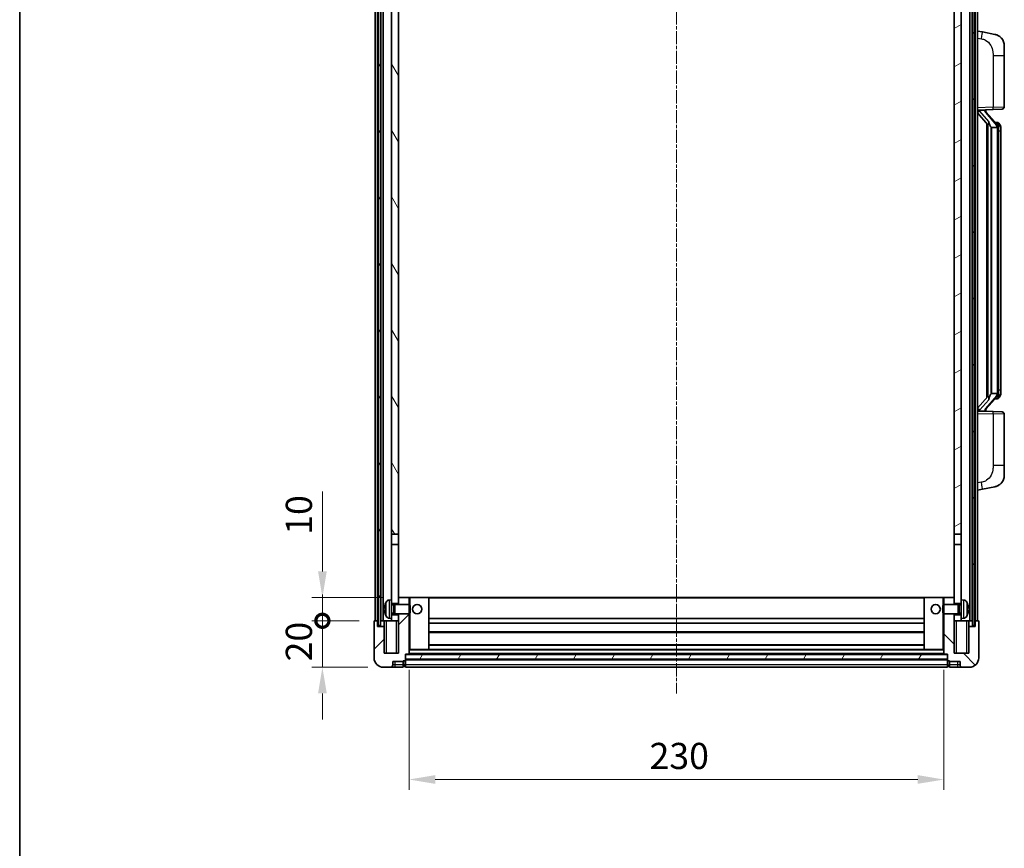
# Model space of a CAD drawing. Units: millimetres. Extents: x 0 to 9063, y 0 to 1264.
# Drawn here: x 1574 to 1997, y 722 to 1079 of the extents above; entities that cross this region are included whole.
import ezdxf

# ---------------------------------------------------------------- set-up
doc = ezdxf.new("R2010")
doc.units = ezdxf.units.MM
doc.linetypes.add('CHAIN', pattern=[0.3543, 0.2362, -0.0295, 0.0591, -0.0295])
for name, color, linetype, lineweight in [('Border (ISO)', 7, 'Continuous', 35), ('Dimension (ISO)', 7, 'Continuous', 18), ('Dimension (ISO) @ 1', 7, 'Continuous', 18), ('Visible (ISO)', 7, 'Continuous', 35), ('Visible Narrow (ISO)', 7, 'Continuous', 25)]:
    doc.layers.add(name, color=color, linetype=linetype, lineweight=lineweight)
doc.layers.add('Centerline (ISO)', color=7, linetype='Continuous', lineweight=18, true_color=0x80ffff)
doc.layers.add('Hatch (ISO)', color=1, linetype='Continuous', lineweight=18, true_color=0xff0000)
doc.styles.add('Note Text (TK)', font='MS PGothic.ttf')
doc.dimstyles.new('Default - Method 1b (TK)', dxfattribs={"dimscale": 4, "dimtxt": 2.5, "dimasz": 2.5, "dimexe": 1, "dimexo": 1.5, "dimgap": 1, "dimtad": 1, "dimtoh": 1, "dimrnd": 1e-08, "dimdsep": 46, "dimtxsty": 'Note Text (TK)', "dimcen": 0.09, "dimdle": 5, "dimclrd": 100, "dimclre": 100, "dimclrt": 7, "dimadec": 1, "dimazin": 1, "dimtfac": 1, "dimtmove": 0, "dimatfit": 3, "dimfxl": 0, "dimtolj": 1, "dimlwd": -1, "dimlwe": -1, "dimarcsym": 0})
pattern_1 = [(60, (1508.433, -36.141), (-12.37334, 7.14375), [])]

# ---------------------------------------------------------------- blocks, each defined once
blk = doc.blocks.new('図面枠 tk図枠')
at = {"layer": 'Border (ISO)'}
blk.add_line((14.5, 289), (14.5, 8), dxfattribs=at)
blk = doc.blocks.new('_DotSmall')
at = {"color": 0, "linetype": 'ByBlock', "const_width": 0.5}
blk.add_lwpolyline([(-0.0625, 0, 1), (0.0625, 0, 1)], format="xyb", close=True, dxfattribs=at)
blk = doc.blocks.new('*D83')
at = {"layer": 'Defpoints', "color": 0, "transparency": 16777216}
for p in [(1703.86, 820.11), (1726.36, 820.11), (1730.11, 800.11)]:
    blk.add_point(p, dxfattribs=at)
at = {"layer": 'Dimension (ISO)', "color": 100, "transparency": 16777216}
for p, q in [((1703.86, 820.11), (1703.86, 831.36)), ((1719.61, 820.11), (1699.36, 820.11)), ((1703.86, 800.11), (1703.86, 820.11)), ((1723.36, 800.11), (1699.36, 800.11)), ((1703.86, 788.86), (1703.86, 777.61))]:
    blk.add_line(p, q, dxfattribs=at)
blk.add_solid([(1701.99, 788.86), (1705.74, 788.86), (1703.86, 800.11)], dxfattribs=at)
at = {"layer": 'Dimension (ISO)', "color": 100, "transparency": 16777216, "xscale": 11.25, "yscale": 11.25, "zscale": 11.25, "rotation": 270}
blk.add_blockref('_DotSmall', (1703.86, 820.11), dxfattribs=at)
at = {"layer": 'Dimension (ISO)', "color": 7, "transparency": 16777216, "insert": (1693.74, 802.63), "char_height": 11.25, "attachment_point": 4, "rotation": 90, "style": 'Note Text (TK)'}
blk.add_mtext('\\A1;20', dxfattribs=at)
blk = doc.blocks.new('*D84')
at = {"layer": 'Defpoints', "color": 0, "transparency": 16777216}
for p in [(1703.86, 830.11), (1736.61, 830.11), (1726.36, 820.11)]:
    blk.add_point(p, dxfattribs=at)
at = {"layer": 'Dimension (ISO)', "color": 100, "transparency": 16777216}
for p, q in [((1703.86, 841.36), (1703.86, 875.68)), ((1729.86, 830.11), (1699.36, 830.11)), ((1703.86, 820.11), (1703.86, 830.11)), ((1719.61, 820.11), (1699.36, 820.11)), ((1703.86, 820.11), (1703.86, 808.86))]:
    blk.add_line(p, q, dxfattribs=at)
blk.add_solid([(1701.99, 841.36), (1705.74, 841.36), (1703.86, 830.11)], dxfattribs=at)
at = {"layer": 'Dimension (ISO)', "color": 100, "transparency": 16777216, "xscale": 11.25, "yscale": 11.25, "zscale": 11.25, "rotation": 90}
blk.add_blockref('_DotSmall', (1703.86, 820.11), dxfattribs=at)
at = {"layer": 'Dimension (ISO)', "color": 7, "transparency": 16777216, "insert": (1693.74, 857.11), "char_height": 11.25, "attachment_point": 4, "rotation": 90, "style": 'Note Text (TK)'}
blk.add_mtext('\\A1;10', dxfattribs=at)
blk = doc.blocks.new('*D87')
at = {"layer": 'Defpoints', "color": 0, "transparency": 16777216}
for p in [(1741.11, 805.81), (1971.11, 805.81), (1971.11, 751.81)]:
    blk.add_point(p, dxfattribs=at)
at = {"layer": 'Dimension (ISO)', "color": 100, "transparency": 16777216}
for p, q in [((1741.11, 799.06), (1741.11, 747.31)), ((1971.11, 799.06), (1971.11, 747.31)), ((1752.36, 751.81), (1959.86, 751.81))]:
    blk.add_line(p, q, dxfattribs=at)
for points in [[(1752.36, 753.69), (1752.36, 749.94), (1741.11, 751.81)], [(1959.86, 753.69), (1959.86, 749.94), (1971.11, 751.81)]]:
    blk.add_solid(points, dxfattribs=at)
at = {"layer": 'Dimension (ISO)', "color": 7, "transparency": 16777216, "insert": (1844.54, 761.94), "char_height": 11.25, "attachment_point": 4, "style": 'Note Text (TK)'}
blk.add_mtext('\\A1;230', dxfattribs=at)

msp = doc.modelspace()

# ---------------------------------------------------------------- hatches: boundary and pattern name
at = {"layer": 'Hatch (ISO)'}
h = msp.add_hatch(dxfattribs=at)
h.set_pattern_fill('ANSI31', color=256, scale=114.3, angle=14.999978, style=0)
h.set_pattern_definition(pattern_1)
h.paths.add_polyline_path([(1983.3605, 1137.6135), (1983.3605, 818.1135), (1984.3605, 818.1135), (1984.3605, 1137.6135)])
h.paths.add_polyline_path([(1727.8605, 1137.6135), (1727.8605, 818.1135), (1728.8605, 818.1135), (1728.8605, 1137.6135)])
h = msp.add_hatch(dxfattribs=at)
h.set_pattern_fill('ANSI31', color=256, scale=114.3, angle=75.000175, style=0)
h.set_pattern_definition([(120.0002, (1508.433, -36.141), (-12.37332, -7.14379), [])])
h.paths.add_polyline_path([(1733.6105, 1094.8635), (1736.6105, 1094.8635), (1736.6105, 1137.6135), (1733.6105, 1137.6135)])
h.paths.add_polyline_path([(1733.6105, 857.3635), (1736.6105, 857.3635), (1736.6105, 1090.3635), (1733.6105, 1090.3635)])
h = msp.add_hatch(dxfattribs=at)
h.set_pattern_fill('ANSI31', color=256, scale=114.3, angle=-14.999978, style=0)
h.set_pattern_definition([(30, (1508.433, -36.141), (-7.14375, 12.37334), [])])
h.paths.add_polyline_path([(1975.6105, 1094.8635), (1978.6105, 1094.8635), (1978.6105, 1137.6135), (1975.6105, 1137.6135)])
h.paths.add_polyline_path([(1975.6105, 857.3635), (1978.6105, 857.3635), (1978.6105, 1090.3635), (1975.6105, 1090.3635)])
h = msp.add_hatch(dxfattribs=at)
h.set_pattern_fill('ANSI31', color=256, scale=114.3, style=0)
h.set_pattern_definition([(45, (1508.433, -36.141), (-10.10279, 10.10279), [])])
edge = h.paths.add_edge_path()
edge.add_line((1736.6105, 823.1135), (1736.6105, 822.6135))
edge.add_line((1736.6105, 822.6135), (1736.6105, 820.1135))
edge.add_line((1736.6105, 820.1135), (1736.6105, 806.1135))
edge.add_line((1736.6105, 806.1135), (1730.3605, 806.1135))
edge.add_line((1730.3605, 806.1135), (1730.3605, 817.6135))
edge.add_line((1730.3605, 817.6135), (1727.6105, 817.6135))
edge.add_line((1727.6105, 817.6135), (1727.6105, 820.1135))
edge.add_line((1727.6105, 820.1135), (1726.3605, 820.1135))
edge.add_ellipse((1726.3605, 819.8635), major_axis=(0, 0.25), ratio=1, start_angle=0, end_angle=90)
edge.add_line((1726.1105, 819.8635), (1726.1105, 804.1135))
edge.add_ellipse((1730.1105, 804.1135), major_axis=(-4, 0), ratio=1, start_angle=0, end_angle=90)
edge.add_line((1730.1105, 800.1135), (1733.1105, 800.1135))
edge.add_ellipse((1733.1105, 801.1135), major_axis=(0, -1), ratio=1, start_angle=0, end_angle=90)
edge.add_line((1734.1105, 801.1135), (1734.1105, 802.6135))
edge.add_line((1734.1105, 802.6135), (1738.6105, 802.6135))
edge.add_line((1738.6105, 802.6135), (1738.6105, 802.9135))
edge.add_line((1738.6105, 802.9135), (1739.3605, 802.9135))
edge.add_ellipse((1739.3605, 803.1635), major_axis=(0, -0.25), ratio=1, start_angle=0, end_angle=90)
edge.add_line((1739.6105, 803.1635), (1739.6105, 803.6135))
edge.add_line((1739.6105, 803.6135), (1739.6105, 805.6135))
edge.add_line((1739.6105, 805.6135), (1739.6105, 805.7135))
edge.add_line((1739.6105, 805.7135), (1741.0105, 805.7135))
edge.add_ellipse((1741.0105, 805.8135), major_axis=(0, -0.1), ratio=1, start_angle=0, end_angle=90)
edge.add_line((1741.1105, 805.8135), (1741.1105, 823.1135))
edge.add_line((1741.1105, 823.1135), (1736.6105, 823.1135))
h.paths.add_polyline_path([(1741.1105, 827.1135), (1741.1105, 830.1135), (1736.6105, 830.1135), (1736.6105, 827.6135), (1736.6105, 827.1135)])
h = msp.add_hatch(dxfattribs=at)
h.set_pattern_fill('ANSI31', color=256, scale=114.3, angle=90.00021, style=0)
h.set_pattern_definition([(135.0002, (1508.433, -36.141), (-10.10275, -10.10283), [])])
edge = h.paths.add_edge_path()
edge.add_line((1971.1105, 823.1135), (1971.1105, 805.8135))
edge.add_ellipse((1971.2105, 805.8135), major_axis=(-0.1, 0), ratio=1, start_angle=0, end_angle=90)
edge.add_line((1971.2105, 805.7135), (1972.6105, 805.7135))
edge.add_line((1972.6105, 805.7135), (1972.6105, 805.6135))
edge.add_line((1972.6105, 805.6135), (1972.6105, 803.6135))
edge.add_line((1972.6105, 803.6135), (1972.6105, 803.1635))
edge.add_ellipse((1972.8605, 803.1635), major_axis=(-0.25, 0), ratio=1, start_angle=0, end_angle=90)
edge.add_line((1972.8605, 802.9135), (1973.6105, 802.9135))
edge.add_line((1973.6105, 802.9135), (1973.6105, 802.6135))
edge.add_line((1973.6105, 802.6135), (1978.1105, 802.6135))
edge.add_line((1978.1105, 802.6135), (1978.1105, 801.1135))
edge.add_ellipse((1979.1105, 801.1135), major_axis=(-1, 0), ratio=1, start_angle=0, end_angle=90)
edge.add_line((1979.1105, 800.1135), (1982.1105, 800.1135))
edge.add_ellipse((1982.1105, 804.1135), major_axis=(0, -4), ratio=1, start_angle=0, end_angle=90)
edge.add_line((1986.1105, 804.1135), (1986.1105, 819.8635))
edge.add_ellipse((1985.8605, 819.8635), major_axis=(0.25, 0), ratio=1, start_angle=0, end_angle=90)
edge.add_line((1985.8605, 820.1135), (1984.6105, 820.1135))
edge.add_line((1984.6105, 820.1135), (1984.6105, 817.6135))
edge.add_line((1984.6105, 817.6135), (1981.8605, 817.6135))
edge.add_line((1981.8605, 817.6135), (1981.8605, 806.1135))
edge.add_line((1981.8605, 806.1135), (1975.6105, 806.1135))
edge.add_line((1975.6105, 806.1135), (1975.6105, 820.1135))
edge.add_line((1975.6105, 820.1135), (1975.6105, 822.6135))
edge.add_line((1975.6105, 822.6135), (1975.6105, 823.1135))
edge.add_line((1975.6105, 823.1135), (1971.1105, 823.1135))
h.paths.add_polyline_path([(1975.6105, 827.1135), (1975.6105, 827.6135), (1975.6105, 830.1135), (1971.1105, 830.1135), (1971.1105, 827.1135)])
h = msp.add_hatch(dxfattribs=at)
h.set_pattern_fill('ANSI31', color=256, scale=114.3, angle=14.999978, style=0)
h.set_pattern_definition(pattern_1)
h.paths.add_polyline_path([(1739.6105, 805.6135), (1739.6105, 803.6135), (1972.6105, 803.6135), (1972.6105, 805.6135)])

# ---------------------------------------------------------------- linework, layer by layer
at = {"layer": 'Centerline (ISO)', "linetype": 'CHAIN', "ltscale": 23.990969}
msp.add_line((1856.1105, 1150.3635), (1856.1105, 788.8635), dxfattribs=at)
at = {"layer": 'Visible (ISO)'}
for p, q in [((1726.6105, 820.1135), (1726.6105, 1137.6135)), ((1727.6105, 820.1135), (1727.6105, 1137.6135)), ((1727.8605, 1137.6135), (1727.8605, 818.1135)), ((1728.8605, 818.1135), (1728.8605, 1137.6135)), ((1728.9605, 820.1135), (1728.9605, 1137.6135)), ((1729.9605, 820.1135), (1729.9605, 1137.6135)), ((1982.2605, 820.1135), (1982.2605, 1137.6135)), ((1983.2605, 820.1135), (1983.2605, 1137.6135)), ((1983.3605, 1137.6135), (1983.3605, 818.1135)), ((1984.3605, 818.1135), (1984.3605, 1137.6135)), ((1984.6105, 820.1135), (1984.6105, 1137.6135)), ((1985.6105, 820.1135), (1985.6105, 1137.6135)), ((1733.6105, 1090.3635), (1733.6105, 857.3635)), ((1736.6105, 857.3635), (1736.6105, 1090.3635)), ((1975.6105, 1090.3635), (1975.6105, 857.3635)), ((1978.6105, 857.3635), (1978.6105, 1090.3635)), ((1987.7057, 1073.4562), (1985.6105, 1073.8635)), ((1993.0646, 1072.4146), (1987.7057, 1073.4562)), ((1997.1105, 1067.5064), (1997.1105, 1063.3738)), ((1997.1105, 1041.2308), (1997.1105, 1063.3738)), ((1985.6105, 1039.8635), (1992.285, 1040.0966)), ((1985.6105, 1038.674), (1990.0432, 1033.5748)), ((1986.6105, 1039.8735), (1988.6105, 1039.8735)), ((1989.1105, 1039.8001), (1989.1105, 1039.9857)), ((1989.1105, 1039.5944), (1989.1105, 1039.8001)), ((1994.1199, 1033.4578), (1989.3558, 1038.9383)), ((1996.1454, 1040.2314), (1992.285, 1040.0966)), ((1989.6105, 1034.0726), (1989.6105, 916.1544)), ((1990.0105, 1033.6124), (1990.0105, 916.6146)), ((1994.0411, 1034.5485), (1993.1718, 1034.5485)), ((1994.8746, 1034.1139), (1994.7958, 1034.2046)), ((1991.6105, 1032.3735), (1991.5254, 1032.4444)), ((1994.0931, 1032.3735), (1991.6105, 1032.3735)), ((1991.6105, 1032.3735), (1991.6105, 917.8535)), ((1994.6105, 918.0813), (1994.6105, 1032.1457)), ((1995.6105, 1030.7985), (1995.6105, 1032.1457)), ((1995.6105, 919.4285), (1995.6105, 1030.7985)), ((1995.6105, 918.0813), (1995.6105, 919.4285)), ((1990.0432, 916.6522), (1985.6105, 911.5529)), ((1989.3558, 911.2886), (1994.1199, 916.7691)), ((1991.5254, 917.7826), (1991.6105, 917.8535)), ((1991.6105, 917.8535), (1994.0931, 917.8535)), ((1994.0411, 915.6785), (1993.1718, 915.6785)), ((1994.7958, 916.0224), (1994.8746, 916.1131)), ((1989.1105, 910.4269), (1989.1105, 910.6326)), ((1989.1105, 910.2413), (1989.1105, 910.4269)), ((1992.285, 910.1304), (1985.6105, 910.3635)), ((1986.6105, 910.3535), (1988.6105, 910.3535)), ((1992.285, 910.1304), (1996.1454, 909.9956)), ((1997.1105, 886.8532), (1997.1105, 908.9962)), ((1997.1105, 886.8532), (1997.1105, 882.7205)), ((1985.6105, 876.3635), (1987.7057, 876.7707)), ((1987.7057, 876.7707), (1993.0646, 877.8124)), ((1733.6105, 857.3635), (1736.6105, 857.3635)), ((1733.6105, 852.8635), (1733.6105, 857.3635)), ((1736.6105, 857.3635), (1736.6105, 852.8635)), ((1975.6105, 857.3635), (1978.6105, 857.3635)), ((1975.6105, 852.8635), (1975.6105, 857.3635)), ((1978.6105, 857.3635), (1978.6105, 852.8635)), ((1736.6105, 852.8635), (1733.6105, 852.8635)), ((1733.6105, 852.8635), (1733.6105, 829.1135)), ((1736.6105, 827.6135), (1736.6105, 852.8635)), ((1978.6105, 852.8635), (1975.6105, 852.8635)), ((1975.6105, 852.8635), (1975.6105, 827.6135)), ((1978.6105, 829.1135), (1978.6105, 852.8635)), ((1741.1105, 830.1135), (1736.6105, 830.1135)), ((1736.6105, 830.1135), (1736.6105, 827.1135)), ((1741.1105, 827.1135), (1741.1105, 830.1135)), ((1741.6105, 830.1135), (1741.1105, 830.1135)), ((1741.6105, 830.1135), (1749.6105, 830.1135)), ((1962.6105, 830.1135), (1749.6105, 830.1135)), ((1749.6105, 807.7135), (1749.6105, 830.1135)), ((1970.6105, 830.1135), (1962.6105, 830.1135)), ((1962.6105, 830.1135), (1962.6105, 807.7135)), ((1971.1105, 830.1135), (1970.6105, 830.1135)), ((1975.6105, 830.1135), (1971.1105, 830.1135)), ((1971.1105, 830.1135), (1971.1105, 827.1135)), ((1975.6105, 827.1135), (1975.6105, 830.1135)), ((1732.5516, 829.0208), (1733.6105, 829.1135)), ((1733.6105, 821.1135), (1733.6105, 829.1135)), ((1733.6105, 827.6135), (1736.6105, 827.6135)), ((1733.6105, 826.8987), (1734.5811, 826.8987)), ((1734.5811, 826.8987), (1735.0105, 827.1135)), ((1734.5811, 823.3282), (1734.5811, 826.8987)), ((1735.0105, 823.1135), (1735.0105, 827.1135)), ((1735.0105, 827.1135), (1741.181, 827.1135)), ((1741.181, 823.1135), (1741.181, 827.1135)), ((1741.6105, 826.6841), (1741.181, 827.1135)), ((1741.6105, 826.6841), (1741.6105, 823.5429)), ((1970.6105, 826.6841), (1971.04, 827.1135)), ((1970.6105, 823.5429), (1970.6105, 826.6841)), ((1971.04, 827.1135), (1971.04, 823.1135)), ((1977.2105, 827.1135), (1971.04, 827.1135)), ((1975.6105, 827.6135), (1978.6105, 827.6135)), ((1977.2105, 827.1135), (1977.2105, 823.1135)), ((1977.6399, 826.8987), (1977.2105, 827.1135)), ((1977.6399, 826.8987), (1977.6399, 823.3282)), ((1978.6105, 826.8987), (1977.6399, 826.8987)), ((1978.6105, 829.1135), (1978.6105, 821.1135)), ((1979.6695, 829.0208), (1978.6105, 829.1135)), ((1730.8965, 825.3958), (1730.8965, 824.8312)), ((1733.6105, 823.3282), (1734.5811, 823.3282)), ((1736.6105, 822.6135), (1733.6105, 822.6135)), ((1734.5811, 823.3282), (1735.0105, 823.1135)), ((1735.0105, 823.1135), (1741.181, 823.1135)), ((1736.6105, 823.1135), (1736.6105, 806.1135)), ((1736.6105, 820.1135), (1736.6105, 822.6135)), ((1741.1105, 805.8135), (1741.1105, 823.1135)), ((1741.6105, 823.5429), (1741.181, 823.1135)), ((1970.6105, 823.5429), (1971.04, 823.1135)), ((1977.2105, 823.1135), (1971.04, 823.1135)), ((1971.1105, 823.1135), (1971.1105, 805.8135)), ((1975.6105, 806.1135), (1975.6105, 823.1135)), ((1978.6105, 822.6135), (1975.6105, 822.6135)), ((1975.6105, 822.6135), (1975.6105, 820.1135)), ((1977.6399, 823.3282), (1977.2105, 823.1135)), ((1978.6105, 823.3282), (1977.6399, 823.3282)), ((1981.3245, 824.8312), (1981.3245, 825.3958)), ((1726.1105, 819.8635), (1726.1105, 804.1135)), ((1727.6105, 820.1135), (1726.3605, 820.1135)), ((1727.6105, 817.6135), (1727.6105, 820.1135)), ((1727.6105, 820.1135), (1727.8605, 820.1135)), ((1730.3605, 817.6135), (1727.6105, 817.6135)), ((1727.8605, 818.1135), (1728.8605, 818.1135)), ((1728.8605, 820.1135), (1728.9605, 820.1135)), ((1728.9605, 820.1135), (1729.9605, 820.1135)), ((1729.9605, 820.1135), (1733.6105, 820.1135)), ((1730.3605, 820.1135), (1730.3605, 817.6135)), ((1730.3605, 806.1135), (1730.3605, 817.6135)), ((1732.5516, 821.2061), (1733.6105, 821.1135)), ((1733.6105, 821.1135), (1733.6105, 820.1135)), ((1733.6105, 820.1135), (1736.6105, 820.1135)), ((1962.6105, 821.1135), (1749.6105, 821.1135)), ((1962.6105, 819.1135), (1749.6105, 819.1135)), ((1975.6105, 820.1135), (1978.6105, 820.1135)), ((1979.6695, 821.2061), (1978.6105, 821.1135)), ((1978.6105, 820.1135), (1978.6105, 821.1135)), ((1978.6105, 820.1135), (1982.2605, 820.1135)), ((1981.8605, 817.6135), (1981.8605, 820.1135)), ((1984.6105, 817.6135), (1981.8605, 817.6135)), ((1981.8605, 817.6135), (1981.8605, 806.1135)), ((1982.2605, 820.1135), (1983.2605, 820.1135)), ((1983.2605, 820.1135), (1983.3605, 820.1135)), ((1983.3605, 818.1135), (1984.3605, 818.1135)), ((1984.3605, 820.1135), (1984.6105, 820.1135)), ((1985.8605, 820.1135), (1984.6105, 820.1135)), ((1984.6105, 820.1135), (1984.6105, 817.6135)), ((1986.1105, 804.1135), (1986.1105, 819.8635)), ((1962.6105, 815.1135), (1749.6105, 815.1135)), ((1962.6105, 809.7135), (1749.6105, 809.7135)), ((1736.6105, 806.1135), (1730.3605, 806.1135)), ((1739.6105, 803.1635), (1739.6105, 805.7135)), ((1739.6105, 805.7135), (1741.0105, 805.7135)), ((1739.6105, 805.6135), (1739.6105, 803.6135)), ((1972.6105, 805.6135), (1739.6105, 805.6135)), ((1971.2105, 805.7135), (1741.0105, 805.7135)), ((1741.1105, 807.7135), (1741.6105, 807.7135)), ((1741.6105, 807.7135), (1749.6105, 807.7135)), ((1962.6105, 807.7135), (1749.6105, 807.7135)), ((1970.6105, 807.7135), (1962.6105, 807.7135)), ((1970.6105, 807.7135), (1971.1105, 807.7135)), ((1971.2105, 805.7135), (1972.6105, 805.7135)), ((1972.6105, 805.7135), (1972.6105, 803.1635)), ((1972.6105, 803.6135), (1972.6105, 805.6135)), ((1981.8605, 806.1135), (1975.6105, 806.1135)), ((1734.1105, 801.1135), (1734.1105, 802.6135)), ((1734.1105, 802.6135), (1738.6105, 802.6135)), ((1738.6105, 802.6135), (1738.6105, 802.9135)), ((1738.6105, 802.9135), (1739.3605, 802.9135)), ((1738.6105, 801.1135), (1738.6105, 802.6135)), ((1738.6105, 801.1135), (1738.6105, 800.1135)), ((1739.3605, 800.4135), (1738.6105, 800.4135)), ((1739.6105, 803.6135), (1972.6105, 803.6135)), ((1972.6105, 803.5135), (1739.6105, 803.5135)), ((1739.6105, 803.1635), (1739.6105, 801.1135)), ((1739.6105, 800.1135), (1739.6105, 801.1135)), ((1972.6105, 801.1135), (1972.6105, 803.1635)), ((1972.6105, 801.1135), (1972.6105, 800.1135)), ((1972.8605, 802.9135), (1973.6105, 802.9135)), ((1972.8605, 800.4135), (1973.6105, 800.4135)), ((1973.6105, 802.9135), (1973.6105, 802.6135)), ((1973.6105, 802.6135), (1978.1105, 802.6135)), ((1973.6105, 802.6135), (1973.6105, 801.1135)), ((1973.6105, 800.1135), (1973.6105, 801.1135)), ((1978.1105, 802.6135), (1978.1105, 801.1135)), ((1730.1105, 800.1135), (1733.1105, 800.1135)), ((1733.1105, 800.1135), (1735.1105, 800.1135)), ((1735.1105, 800.1135), (1738.6105, 800.1135)), ((1972.6105, 800.1135), (1739.6105, 800.1135)), ((1973.6105, 800.1135), (1977.1105, 800.1135)), ((1977.1105, 800.1135), (1979.1105, 800.1135)), ((1979.1105, 800.1135), (1982.1105, 800.1135))]:
    msp.add_line(p, q, dxfattribs=at)
for centre in [(1744.6105, 825.1135), (1967.6105, 825.1135)]:
    msp.add_circle(centre, 2, dxfattribs=at)
for centre, radius, start, end in [((1992.1105, 1067.5064), 5, 0, 41.09567), ((1990.1105, 1039.5944), 1, 180, 221), ((1996.1105, 1041.2308), 1, 272, 0), ((1994.0411, 1033.5485), 1, 41, 90), ((1992.6105, 1032.1457), 2, 5.907532, 41), ((1992.6105, 1032.1457), 2, 0, 5.907532), ((1994.0411, 916.6785), 1, 270, 319), ((1992.6105, 918.0813), 2, 319, 354.092468), ((1992.6105, 918.0813), 2, 354.092468, 0), ((1990.1105, 910.6326), 1, 139, 180), ((1996.1105, 908.9962), 1, 0, 88), ((1992.1105, 882.7205), 5, 318.90433, 0), ((1731.0211, 827.2981), 0.1246, 159.960393, 178.185173), ((1737.0105, 825.1135), 6.5, 151.827266, 159.960393), ((1732.691, 827.4269), 1.6, 95, 151.827266), ((1979.53, 827.4269), 1.6, 28.172734, 85), ((1975.2105, 825.1135), 6.5, 20.039607, 28.172734), ((1981.1999, 827.2981), 0.1246, 1.814825, 20.039607), ((1731.0211, 822.9288), 0.1246, 181.814827, 200.039607), ((1737.0105, 825.1135), 6.5, 200.039607, 208.172734), ((1732.691, 822.8), 1.6, 208.172734, 265), ((1979.53, 822.8), 1.6, 275, 331.827266), ((1975.2105, 825.1135), 6.5, 331.827266, 339.960393), ((1981.1999, 822.9288), 0.1246, 339.960393, 358.185175), ((1726.3605, 819.8635), 0.25, 90, 180), ((1985.8605, 819.8635), 0.25, 0, 90), ((1741.0105, 805.8135), 0.1, 270, 0), ((1971.2105, 805.8135), 0.1, 180, 270), ((1730.1105, 804.1135), 4, 180, 270), ((1733.1105, 801.1135), 1, 270, 0), ((1739.3605, 803.1635), 0.25, 270, 0), ((1739.3605, 800.6635), 0.25, 270, 0), ((1972.8605, 803.1635), 0.25, 180, 270), ((1972.8605, 800.6635), 0.25, 180, 270), ((1979.1105, 801.1135), 1, 180, 270), ((1982.1105, 804.1135), 4, 270, 0)]:
    msp.add_arc(centre, radius, start, end, dxfattribs=at)
for centre, major_axis, ratio, start_param, end_param in [((1986.6105, 1039.7267), (-1, 0), 0.14676884, 4.71238898, 6.28318531), ((1986.6105, 1039.0479), (-0.9955, -0.3722), 0.25438663, 4.61756297, 6.18835929), ((1988.6105, 1039.8001), (0.5, 0), 0.14676884, 0, 1.57079633), ((1992.0105, 1038.912), (0, -6.6667), 0.3, 5.34289009, 6.03820664), ((1992.0105, 911.315), (0, 6.6667), 0.3, 0.24497866, 0.94029521), ((1986.6105, 911.179), (0.9955, -0.3722), 0.25438663, 3.23641867, 4.807215), ((1986.6105, 910.5003), (-1, 0), 0.14676884, 0, 1.57079633), ((1988.6105, 910.4269), (0.5, 0), 0.14676884, 4.71238898, 6.28318531), ((1736.9983, 825.1063), (-3.2829, 5.6083), 0.99488747, 0.694859, 0.93384329), ((1975.2227, 825.1063), (-3.2829, -5.6083), 0.99488747, 2.20774933, 2.44673363), ((1736.9983, 824.9739), (-6.4737, 0.5671), 0.05101764, 0.10959827, 0.34858256), ((1736.9983, 825.2531), (-6.4737, -0.5671), 0.05101764, 5.93460274, 6.17358704), ((1736.9983, 825.1206), (3.2829, 5.6083), 0.99488747, 2.20774936, 2.44673366), ((1975.2227, 824.9739), (6.4737, 0.5671), 0.05101764, 5.93460274, 6.17358703), ((1975.2227, 825.2531), (6.4737, -0.5671), 0.05101764, 0.10959828, 0.34858257), ((1975.2227, 825.1206), (3.2829, -5.6083), 0.99488747, 0.69485903, 0.93384332)]:
    msp.add_ellipse(centre, major_axis=major_axis, ratio=ratio, start_param=start_param, end_param=end_param, dxfattribs=at)
for points, knots in [([(1993.0646, 1072.4146), (1993.1662, 1072.3948), (1993.2674, 1072.3719), (1993.4261, 1072.3306), (1993.4845, 1072.3143), (1993.8055, 1072.2184), (1994.0634, 1072.1177), (1994.5309, 1071.8884), (1994.7449, 1071.7634), (1995.0832, 1071.5303), (1995.2148, 1071.4295), (1995.439, 1071.2399), (1995.535, 1071.1519), (1995.6706, 1071.0179), (1995.7154, 1070.9718), (1995.7792, 1070.9038), (1995.8001, 1070.8811), (1995.8405, 1070.8364), (1995.8593, 1070.8151), (1995.8786, 1070.793)], [0, 0, 0, 0, 0.031817178, 0.031817178, 0.050452113, 0.050452113, 0.134929933, 0.134929933, 0.208678987, 0.208678987, 0.258212634, 0.258212634, 0.298091577, 0.298091577, 0.318896146, 0.318896146, 0.329513015, 0.329513015, 0.340218293, 0.340218293, 0.340218293, 0.340218293]), ([(1993.0646, 1072.4146), (1993.2411, 1072.3803), (1993.4167, 1072.3362), (1993.6703, 1072.2577), (1993.7515, 1072.2303), (1994.0813, 1072.1093), (1994.3256, 1071.9971), (1994.7578, 1071.7542), (1994.9506, 1071.6279), (1995.2551, 1071.397), (1995.3744, 1071.2973), (1995.5581, 1071.1291), (1995.6274, 1071.0617), (1995.7258, 1070.9607), (1995.7582, 1070.9265), (1995.8204, 1070.8588), (1995.8492, 1070.8267), (1995.8786, 1070.793)], [0, 0, 0, 0, 0.055151579, 0.055151579, 0.081398944, 0.081398944, 0.162714309, 0.162714309, 0.230969498, 0.230969498, 0.277734391, 0.277734391, 0.307873407, 0.307873407, 0.323370755, 0.323370755, 0.339065947, 0.339065947, 0.339065947, 0.339065947]), ([(1990.3951, 1034.9817), (1990.3974, 1034.9711), (1990.3996, 1034.9606), (1990.4516, 1034.7197), (1990.5056, 1034.4371), (1990.5056, 1034.1918), (1990.5056, 1034.1172), (1990.5002, 1034.0356), (1990.47, 1033.8839), (1990.4447, 1033.8141), (1990.3884, 1033.7128), (1990.3565, 1033.6722), (1990.2916, 1033.6098), (1990.2589, 1033.5878), (1990.1688, 1033.5408), (1990.1138, 1033.5351), (1990.0632, 1033.5564), (1990.0522, 1033.5644), (1990.0432, 1033.5748)], [0.742305626, 0.742305626, 0.742305626, 0.742305626, 0.745632696, 0.745632696, 0.819200354, 0.819200354, 0.819200354, 0.841590598, 0.841590598, 0.863980841, 0.863980841, 0.882920663, 0.882920663, 0.901860485, 0.901860485, 0.943798526, 0.943798526, 0.958212109, 0.958212109, 0.958212109, 0.958212109]), ([(1995.6105, 1032.1457), (1995.6105, 1032.7396), (1995.46, 1033.1437), (1995.1548, 1033.776), (1994.9838, 1033.9883), (1994.8746, 1034.1139)], [0, 0, 0, 0, 0.2061269, 0.2061269, 0.42564821, 0.42564821, 0.42564821, 0.42564821]), ([(1994.5999, 1032.3516), (1994.5999, 1032.3517), (1994.5999, 1032.3519), (1994.5985, 1032.3611), (1994.5855, 1032.3689), (1994.5365, 1032.3813), (1994.5, 1032.3856), (1994.4085, 1032.3899), (1994.3545, 1032.3898), (1994.2358, 1032.3851), (1994.1724, 1032.3807), (1994.1081, 1032.3742)], [-0.0778087689, -0.0778087689, -0.0778087689, -0.0778087689, -0.0774791395, -0.0774791395, -0.0585788033, -0.0585788033, -0.0389062325, -0.0389062325, -0.0193765361, -0.0193765361, 0, 0, 0, 0]), ([(1990.0432, 916.6522), (1990.0522, 916.6625), (1990.0632, 916.6706), (1990.1138, 916.6919), (1990.1688, 916.6862), (1990.2589, 916.6392), (1990.2916, 916.6171), (1990.3565, 916.5548), (1990.3884, 916.5141), (1990.4447, 916.4129), (1990.47, 916.3431), (1990.5002, 916.1914), (1990.5056, 916.1098), (1990.5056, 915.8237), (1990.4637, 915.5781), (1990.4143, 915.3346), (1990.4049, 915.2903), (1990.3951, 915.2453)], [0.219421737, 0.219421737, 0.219421737, 0.219421737, 0.23383532, 0.23383532, 0.275773361, 0.275773361, 0.294713183, 0.294713183, 0.313653005, 0.313653005, 0.336043248, 0.336043248, 0.358433491, 0.358433491, 0.421861067, 0.421861067, 0.435453192, 0.435453192, 0.435453192, 0.435453192]), ([(1994.5999, 917.8754), (1994.5999, 917.8753), (1994.5999, 917.8751), (1994.5985, 917.8659), (1994.5855, 917.8581), (1994.5365, 917.8457), (1994.5, 917.8413), (1994.4085, 917.8371), (1994.3545, 917.8372), (1994.2358, 917.8418), (1994.1724, 917.8463), (1994.1081, 917.8527)], [-0.0003297628, -0.0003297628, -0.0003297628, -0.0003297628, 0, 0, 0.0189079865, 0.0189079865, 0.0385885202, 0.0385885202, 0.0581261217, 0.0581261217, 0.0775105008, 0.0775105008, 0.0775105008, 0.0775105008]), ([(1994.8746, 916.1131), (1994.929, 916.1756), (1994.9984, 916.2603), (1995.1653, 916.5006), (1995.266, 916.6667), (1995.4374, 917.0576), (1995.5114, 917.2716), (1995.5903, 917.6959), (1995.6105, 917.8769), (1995.6105, 918.0813)], [0, 0, 0, 0, 0.109280085, 0.109280085, 0.240591253, 0.240591253, 0.354088722, 0.354088722, 0.425024641, 0.425024641, 0.425024641, 0.425024641]), ([(1995.8786, 879.434), (1995.8591, 879.4116), (1995.84, 879.3901), (1995.7992, 879.3449), (1995.778, 879.3219), (1995.7134, 879.2531), (1995.6681, 879.2066), (1995.5309, 879.0712), (1995.4337, 878.9823), (1995.2074, 878.7916), (1995.0748, 878.6904), (1994.7344, 878.457), (1994.5194, 878.3322), (1994.0547, 878.1059), (1993.8011, 878.0073), (1993.3855, 877.883), (1993.2254, 877.8437), (1993.0646, 877.8124)], [0, 0, 0, 0, 0.010823116, 0.010823116, 0.021555164, 0.021555164, 0.042579621, 0.042579621, 0.082862142, 0.082862142, 0.132680778, 0.132680778, 0.206708077, 0.206708077, 0.289770927, 0.289770927, 0.340209224, 0.340209224, 0.340209224, 0.340209224]), ([(1994.4148, 878.2831), (1994.2252, 878.1847), (1994.0301, 878.0989), (1993.5825, 877.9348), (1993.3244, 877.8629), (1993.0646, 877.8124)], [0.193034956, 0.193034956, 0.193034956, 0.193034956, 0.257659665, 0.257659665, 0.339004358, 0.339004358, 0.339004358, 0.339004358]), ([(1995.8786, 879.434), (1995.8499, 879.4011), (1995.8218, 879.3697), (1995.7612, 879.3037), (1995.7297, 879.2703), (1995.6338, 879.1716), (1995.5663, 879.1057), (1995.4746, 879.0213), (1995.4527, 879.0015), (1995.4306, 878.9819)], [0, 0, 0, 0, 0.0153264144, 0.0153264144, 0.0304667096, 0.0304667096, 0.0599334156, 0.0599334156, 0.0689999841, 0.0689999841, 0.0689999841, 0.0689999841]), ([(1730.5603, 825.5015), (1730.5559, 825.504), (1730.5522, 825.5148), (1730.5476, 825.5531), (1730.5466, 825.5805), (1730.5473, 825.6424), (1730.549, 825.6809), (1730.5541, 825.753), (1730.557, 825.785), (1730.5603, 825.8162)], [0, 0, 0, 0, 0.0125039067, 0.0125039067, 0.0250078135, 0.0250078135, 0.0375277995, 0.0375277995, 0.0466766392, 0.0466766392, 0.0466766392, 0.0466766392]), ([(1981.6608, 825.8162), (1981.6651, 825.7748), (1981.6688, 825.7311), (1981.6734, 825.6514), (1981.6744, 825.6155), (1981.6737, 825.5595), (1981.6721, 825.5358), (1981.6669, 825.5098), (1981.6641, 825.5033), (1981.6608, 825.5015)], [0, 0, 0, 0, 0.0124997785, 0.0124997785, 0.0249995571, 0.0249995571, 0.0375236714, 0.0375236714, 0.0466766062, 0.0466766062, 0.0466766062, 0.0466766062]), ([(1730.5603, 824.4108), (1730.5559, 824.4521), (1730.5522, 824.4959), (1730.5476, 824.5756), (1730.5466, 824.6115), (1730.5473, 824.6675), (1730.549, 824.6912), (1730.5541, 824.7172), (1730.557, 824.7236), (1730.5603, 824.7255)], [0, 0, 0, 0, 0.0124997785, 0.0124997785, 0.0249995571, 0.0249995571, 0.0375236714, 0.0375236714, 0.0466766062, 0.0466766062, 0.0466766062, 0.0466766062]), ([(1981.6608, 824.7255), (1981.6651, 824.723), (1981.6688, 824.7122), (1981.6734, 824.6739), (1981.6744, 824.6465), (1981.6737, 824.5846), (1981.6721, 824.546), (1981.6669, 824.474), (1981.6641, 824.442), (1981.6608, 824.4108)], [0, 0, 0, 0, 0.0125039067, 0.0125039067, 0.0250078135, 0.0250078135, 0.0375277995, 0.0375277995, 0.0466766392, 0.0466766392, 0.0466766392, 0.0466766392])]:
    msp.add_open_spline(points, degree=3, knots=knots, dxfattribs=at)
for points in [[(1994.1081, 1032.3742), (1994.103, 1032.3737), (1994.0979, 1032.3735), (1994.0931, 1032.3735)], [(1994.0931, 917.8535), (1994.0979, 917.8535), (1994.103, 917.8533), (1994.1081, 917.8527)]]:
    msp.add_open_spline(points, degree=3, dxfattribs=at)
at = {"layer": 'Visible Narrow (ISO)'}
for p, q in [((1985.6105, 1070.8277), (1987.2379, 1070.5114)), ((1992.285, 1063.3738), (1997.1105, 1063.3738)), ((1992.285, 1063.3738), (1992.285, 1041.096)), ((1992.285, 1041.096), (1985.6105, 1040.8629)), ((1986.6105, 1039.8735), (1986.6105, 1039.8984)), ((1986.6105, 1039.3353), (1986.6105, 1039.8735)), ((1990.3951, 1034.9817), (1986.6105, 1039.3353)), ((1988.6105, 1039.9683), (1988.6105, 1039.8735)), ((1988.6105, 1039.8735), (1988.6105, 1039.7381)), ((1988.9785, 1038.754), (1993.7426, 1033.2735)), ((1992.285, 1041.096), (1997.1105, 1041.2308)), ((1991.5254, 917.7826), (1991.5254, 1032.4444)), ((1994.6105, 1032.1457), (1994.1105, 1032.1457)), ((1994.1105, 1032.1457), (1994.1105, 918.0813)), ((1994.6105, 1032.963), (1994.6105, 1032.1457)), ((1995.6105, 1030.7985), (1994.6105, 1030.7985)), ((1994.6105, 919.4285), (1995.6105, 919.4285)), ((1986.6105, 910.8917), (1990.3951, 915.2453)), ((1993.7426, 916.9535), (1988.9785, 911.473)), ((1994.6105, 918.0813), (1994.1105, 918.0813)), ((1994.6105, 918.0813), (1994.6105, 917.264)), ((1986.6105, 910.3535), (1986.6105, 910.8917)), ((1988.6105, 910.4889), (1988.6105, 910.3535)), ((1985.6105, 909.3641), (1992.285, 909.131)), ((1986.6105, 910.3286), (1986.6105, 910.3535)), ((1988.6105, 910.3535), (1988.6105, 910.2587)), ((1997.1105, 908.9962), (1992.285, 909.131)), ((1992.285, 909.131), (1992.285, 886.8532)), ((1997.1105, 886.8532), (1992.285, 886.8532)), ((1987.2379, 879.7156), (1985.6105, 879.3993)), ((1741.6105, 826.6841), (1741.6105, 830.1135)), ((1970.6105, 830.1135), (1970.6105, 826.6841)), ((1730.9041, 827.3408), (1730.9041, 827.3231)), ((1731.2806, 822.0446), (1731.2806, 828.1823)), ((1732.5516, 829.0208), (1732.5516, 821.2061)), ((1962.6105, 829.8135), (1749.6105, 829.8135)), ((1979.6695, 821.2061), (1979.6695, 829.0208)), ((1980.9405, 828.1823), (1980.9405, 822.0446)), ((1981.317, 827.3231), (1981.317, 827.3408)), ((1730.9041, 825.3941), (1730.9041, 824.8329)), ((1730.9041, 822.9039), (1730.9041, 822.8861)), ((1741.6105, 807.7135), (1741.6105, 823.5429)), ((1970.6105, 823.5429), (1970.6105, 807.7135)), ((1981.317, 824.8329), (1981.317, 825.3941)), ((1981.317, 822.8861), (1981.317, 822.9039)), ((1731.3605, 806.1135), (1731.3605, 820.1135)), ((1735.6105, 820.1135), (1735.6105, 806.1135)), ((1976.6105, 806.1135), (1976.6105, 820.1135)), ((1980.8605, 820.1135), (1980.8605, 806.1135)), ((1962.6105, 815.4135), (1749.6105, 815.4135)), ((1962.6105, 809.4135), (1749.6105, 809.4135)), ((1971.1105, 807.4135), (1741.1105, 807.4135)), ((1971.1105, 806.0135), (1741.1105, 806.0135)), ((1735.1105, 801.1135), (1734.1105, 801.1135)), ((1735.1105, 801.1135), (1735.1105, 802.6135)), ((1738.6105, 801.1135), (1735.1105, 801.1135)), ((1735.1105, 800.1135), (1735.1105, 801.1135)), ((1739.3605, 801.1135), (1738.6105, 801.1135)), ((1739.3605, 802.9135), (1739.3605, 801.1135)), ((1739.6105, 801.1135), (1739.3605, 801.1135)), ((1739.3605, 800.4135), (1739.3605, 801.1135)), ((1972.6105, 803.2135), (1739.6105, 803.2135)), ((1972.6105, 801.1135), (1739.6105, 801.1135)), ((1972.6105, 801.1135), (1972.8605, 801.1135)), ((1972.8605, 801.1135), (1972.8605, 802.9135)), ((1972.8605, 801.1135), (1973.6105, 801.1135)), ((1972.8605, 801.1135), (1972.8605, 800.4135)), ((1977.1105, 801.1135), (1973.6105, 801.1135)), ((1977.1105, 801.1135), (1977.1105, 802.6135)), ((1977.1105, 800.1135), (1977.1105, 801.1135)), ((1978.1105, 801.1135), (1977.1105, 801.1135))]:
    msp.add_line(p, q, dxfattribs=at)
for centre, start, end in [((1990.1105, 1039.7381), 180, 221), ((1992.6105, 1032.2894), 3.242335, 41), ((1992.6105, 1032.1457), 0, 8.733934), ((1992.6105, 917.9376), 319, 356.757665), ((1992.6105, 918.0813), 351.266066, 0), ((1990.1105, 910.4889), 139, 180)]:
    msp.add_arc(centre, 1.5, start, end, dxfattribs=at)
for centre, major_axis, ratio, start_param, end_param in [((1987.1333, 1070.5114), (0.5724, 2.9449), 0.03425905, 4.71904817, 6.28318531), ((1988.6105, 1039.5944), (0.5, 0), 0.28734789, 0, 1.57079633), ((1988.9785, 1038.6103), (0.3774, 0.328), 0.22082359, 0, 1.3811443), ((1992.2501, 1041.096), (0.0349, -0.9994), 0.03487826, 0, 1.56957835), ((1993.7426, 1033.1298), (0.3774, 0.328), 0.22082359, 0, 1.3811443), ((1994.1199, 1033.4578), (0.7547, 0.6561), 0.98843646, 0, 0.86096541), ((1994.6105, 1032.1457), (1, 0), 0.81730076, 0, 1.57079633), ((1993.7426, 917.0972), (0.3774, -0.328), 0.22082359, 4.90204101, 6.28318531), ((1994.1199, 916.7691), (0.7547, -0.6561), 0.98843646, 5.4222199, 6.28318531), ((1994.6105, 918.0813), (1, 0), 0.81730076, 4.71238898, 6.28318531), ((1988.6105, 910.6326), (0.5, 0), 0.28734789, 4.71238898, 6.28318531), ((1988.9785, 911.6167), (0.3774, -0.328), 0.22082359, 4.90204101, 6.28318531), ((1992.2501, 909.131), (0.0349, 0.9994), 0.03487826, 4.71360696, 6.28318531), ((1987.1333, 879.7156), (0.5724, -2.9449), 0.03425905, 0, 1.56413714)]:
    msp.add_ellipse(centre, major_axis=major_axis, ratio=ratio, start_param=start_param, end_param=end_param, dxfattribs=at)
for points, knots in [([(1987.2379, 1070.5114), (1987.7945, 1070.4032), (1988.4134, 1070.2627), (1989.0214, 1069.9452), (1989.874, 1069.5), (1990.6885, 1068.7001), (1991.263, 1067.7076), (1991.763, 1066.8437), (1992.0681, 1065.8631), (1992.1941, 1064.98), (1992.2789, 1064.3851), (1992.285, 1063.8403), (1992.285, 1063.3738)], [0, 0, 0, 0, 0.22498324, 0.22498324, 0.22498324, 0.54043573, 0.54043573, 0.54043573, 0.81501171, 0.81501171, 0.81501171, 1, 1, 1, 1]), ([(1994.1199, 1034.4512), (1994.1927, 1034.3611), (1994.3067, 1034.2093), (1994.5102, 1033.7434), (1994.6105, 1033.4506), (1994.6105, 1032.963)], [-0.42564821, -0.42564821, -0.42564821, -0.42564821, -0.2061269, -0.2061269, 0, 0, 0, 0]), ([(1994.1199, 915.7758), (1994.0698, 915.7137), (1994.0438, 915.6818), (1994.0412, 915.6786), (1994.0411, 915.6785), (1994.0411, 915.6785)], [-0.318622721, -0.318622721, -0.318622721, -0.318622721, -0.167312443, -0.167312443, -0.159355581, -0.159355581, -0.159355581, -0.159355581]), ([(1994.6105, 917.264), (1994.6105, 917.0962), (1994.597, 916.9538), (1994.5444, 916.6253), (1994.4951, 916.4655), (1994.3808, 916.176), (1994.3137, 916.0554), (1994.2024, 915.8815), (1994.1562, 915.8206), (1994.1199, 915.7758)], [-0.425024641, -0.425024641, -0.425024641, -0.425024641, -0.354088722, -0.354088722, -0.240591253, -0.240591253, -0.109280085, -0.109280085, 0, 0, 0, 0]), ([(1992.285, 886.8532), (1992.285, 886.3168), (1992.2764, 885.6816), (1992.1509, 884.9814), (1991.9792, 884.0229), (1991.5917, 882.9725), (1991.0087, 882.1124), (1990.4515, 881.2904), (1989.7102, 880.631), (1988.9617, 880.2511), (1988.376, 879.9538), (1987.7767, 879.8204), (1987.2379, 879.7156)], [0, 0, 0, 0, 0.21270217, 0.21270217, 0.21270217, 0.50389399, 0.50389399, 0.50389399, 0.78220336, 0.78220336, 0.78220336, 1, 1, 1, 1])]:
    msp.add_open_spline(points, degree=3, knots=knots, dxfattribs=at)
msp.add_open_spline([(1994.0411, 1034.5485), (1994.0411, 1034.5485), (1994.0671, 1034.5166), (1994.1199, 1034.4512)], degree=3, dxfattribs=at)

# ---------------------------------------------------------------- block references
at = {"xscale": 4.5, "yscale": 4.5, "zscale": 4.5}
msp.add_blockref('図面枠 tk図枠', (1508.4327, -36.1412), dxfattribs=at)

# ---------------------------------------------------------------- dimensions: what is measured, and where the dimension line sits
at = {"layer": 'Dimension (ISO) @ 1', "color": 100, "true_color": 0x00ff3f}
for base, p1, p2, override, picture, middle in [((1703.8605, 830.1135), (1726.3605, 820.1135), (1736.6105, 830.1135), {"dimscale": 1, "dimtxt": 11.25, "dimasz": 11.25, "dimexe": 4.5, "dimexo": 6.75, "dimgap": 4.5, "dimtoh": 0, "dimdec": 2, "dimblk1": 'DotSmall', "dimsah": 1, "dimcen": 0.405, "dimdle": 0, "dimtol": 0, "dimlim": 0, "dimtp": 0, "dimtm": 0, "dimtdec": 2, "dimtix": 0, "dimtofl": 1, "dimtmove": 0, "dimatfit": 1}, '*D84', (1703.8605, 864.1447)), ((1703.8605, 820.1135), (1730.1105, 800.1135), (1726.3605, 820.1135), {"dimscale": 1, "dimtxt": 11.25, "dimasz": 11.25, "dimexe": 4.5, "dimexo": 6.75, "dimgap": 4.5, "dimtoh": 0, "dimdec": 2, "dimblk2": 'DotSmall', "dimsah": 1, "dimcen": 0.405, "dimdle": 0, "dimtol": 0, "dimlim": 0, "dimtp": 0, "dimtm": 0, "dimtdec": 2, "dimtix": 0, "dimtofl": 1, "dimtmove": 0, "dimatfit": 1}, '*D83', (1703.8605, 810.1135))]:
    dim = msp.add_linear_dim(base=base, p1=p1, p2=p2, angle=90, dimstyle='Default - Method 1b (TK)', override=override, dxfattribs=at)
    dim.commit()
    dim.dimension.update_dxf_attribs({"geometry": picture, "text_midpoint": middle, "dimtype": 128})
dim = msp.add_linear_dim(base=(1971.1105, 751.8135), p1=(1741.1105, 805.8135), p2=(1971.1105, 805.8135), dimstyle='Default - Method 1b (TK)', override={"dimscale": 1, "dimtxt": 11.25, "dimasz": 11.25, "dimexe": 4.5, "dimexo": 6.75, "dimgap": 4.5, "dimtoh": 0, "dimdec": 2, "dimcen": 0.405, "dimtol": 0, "dimlim": 0, "dimtp": 0, "dimtm": 0, "dimtdec": 2, "dimtix": 0, "dimtofl": 0, "dimtmove": 0, "dimatfit": 1}, dxfattribs=at)
dim.commit()
dim.dimension.update_dxf_attribs({"geometry": '*D87', "text_midpoint": (1856.1105, 751.8135), "dimtype": 128})

doc.saveas('drawing.dxf')
